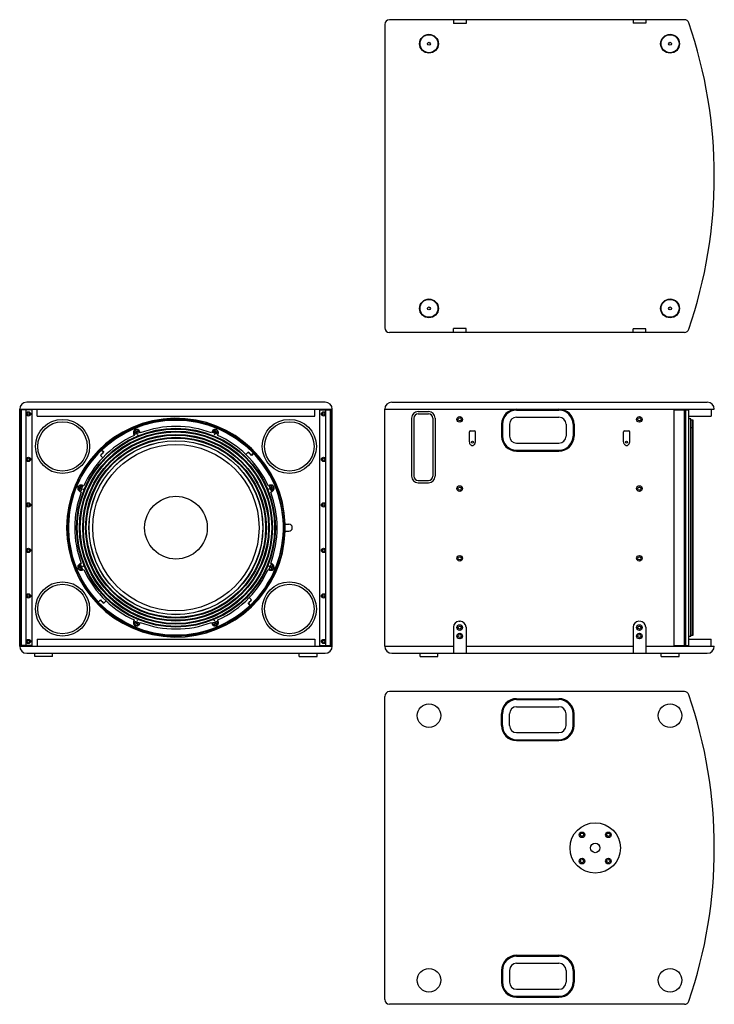
# Model space of a CAD drawing. Extents: x 51 to 5245, y 101 to 2259.
# Drawn here: x 2988 to 4463, y 154 to 2244 of the extents above; entities that cross this region are included whole.
import ezdxf

# ---------------------------------------------------------------- set-up
doc = ezdxf.new("R2010")
doc.units = 0
doc.layers.get('0').update_dxf_attribs({"linetype": 'CONTINUOUS'})
doc.layers.add('RESULTAT', color=7, linetype='CONTINUOUS')

# ---------------------------------------------------------------- blocks, each defined once
blk = doc.blocks.new('SW_CENTERMARKSYMBOL_16')
at = {"color": 0, "linetype": 'CONTINUOUS'}
for p, q in [((-1.18, 1.18), (-1.59, 1.59)), ((0, 0), (-0.59, 0.59)), ((0, 0), (-0.59, -0.59)), ((0, 0), (0.59, 0.59)), ((0, 0), (0.59, -0.59)), ((1.18, 1.18), (1.59, 1.59)), ((-1.18, -1.18), (-1.59, -1.59)), ((1.18, -1.18), (1.59, -1.59))]:
    blk.add_line(p, q, dxfattribs=at)
blk = doc.blocks.new('SW_CENTERMARKSYMBOL_15')
at = {"color": 0, "linetype": 'CONTINUOUS'}
for p, q in [((-1.18, 1.18), (-1.59, 1.59)), ((0, 0), (-0.59, 0.59)), ((0, 0), (-0.59, -0.59)), ((0, 0), (0.59, 0.59)), ((0, 0), (0.59, -0.59)), ((1.18, 1.18), (1.59, 1.59)), ((-1.18, -1.18), (-1.59, -1.59)), ((1.18, -1.18), (1.59, -1.59))]:
    blk.add_line(p, q, dxfattribs=at)
blk = doc.blocks.new('SW_CENTERMARKSYMBOL_14')
at = {"color": 0, "linetype": 'CONTINUOUS'}
for p, q in [((-1.18, 1.18), (-1.59, 1.59)), ((0, 0), (-0.59, 0.59)), ((0, 0), (-0.59, -0.59)), ((0, 0), (0.59, 0.59)), ((0, 0), (0.59, -0.59)), ((1.18, 1.18), (1.59, 1.59)), ((-1.18, -1.18), (-1.59, -1.59)), ((1.18, -1.18), (1.59, -1.59))]:
    blk.add_line(p, q, dxfattribs=at)
blk = doc.blocks.new('SW_CENTERMARKSYMBOL_13')
at = {"color": 0, "linetype": 'CONTINUOUS'}
for p, q in [((-1.18, 1.18), (-1.59, 1.59)), ((0, 0), (-0.59, 0.59)), ((0, 0), (-0.59, -0.59)), ((0, 0), (0.59, 0.59)), ((0, 0), (0.59, -0.59)), ((1.18, 1.18), (1.59, 1.59)), ((-1.18, -1.18), (-1.59, -1.59)), ((1.18, -1.18), (1.59, -1.59))]:
    blk.add_line(p, q, dxfattribs=at)
blk = doc.blocks.new('SW_CENTERMARKSYMBOL_12')
at = {"color": 0, "linetype": 'CONTINUOUS'}
for p, q in [((-1.18, 1.18), (-1.59, 1.59)), ((0, 0), (-0.59, 0.59)), ((0, 0), (-0.59, -0.59)), ((0, 0), (0.59, 0.59)), ((0, 0), (0.59, -0.59)), ((1.18, 1.18), (1.59, 1.59)), ((-1.18, -1.18), (-1.59, -1.59)), ((1.18, -1.18), (1.59, -1.59))]:
    blk.add_line(p, q, dxfattribs=at)
blk = doc.blocks.new('SW_CENTERMARKSYMBOL_11')
at = {"color": 0, "linetype": 'CONTINUOUS'}
for p, q in [((-1.18, 1.18), (-1.59, 1.59)), ((0, 0), (-0.59, 0.59)), ((0, 0), (-0.59, -0.59)), ((0, 0), (0.59, 0.59)), ((0, 0), (0.59, -0.59)), ((1.18, 1.18), (1.59, 1.59)), ((-1.18, -1.18), (-1.59, -1.59)), ((1.18, -1.18), (1.59, -1.59))]:
    blk.add_line(p, q, dxfattribs=at)
blk = doc.blocks.new('SW_CENTERMARKSYMBOL_10')
at = {"color": 0, "linetype": 'CONTINUOUS'}
for p, q in [((-1.18, 1.18), (-1.59, 1.59)), ((0, 0), (-0.59, 0.59)), ((0, 0), (-0.59, -0.59)), ((0, 0), (0.59, 0.59)), ((0, 0), (0.59, -0.59)), ((1.18, 1.18), (1.59, 1.59)), ((-1.18, -1.18), (-1.59, -1.59)), ((1.18, -1.18), (1.59, -1.59))]:
    blk.add_line(p, q, dxfattribs=at)
blk = doc.blocks.new('SW_CENTERMARKSYMBOL_9')
at = {"color": 0, "linetype": 'CONTINUOUS'}
for p, q in [((-1.18, 1.18), (-1.59, 1.59)), ((0, 0), (-0.59, 0.59)), ((0, 0), (-0.59, -0.59)), ((0, 0), (0.59, 0.59)), ((0, 0), (0.59, -0.59)), ((1.18, 1.18), (1.59, 1.59)), ((-1.18, -1.18), (-1.59, -1.59)), ((1.18, -1.18), (1.59, -1.59))]:
    blk.add_line(p, q, dxfattribs=at)
blk = doc.blocks.new('SW_CENTERMARKSYMBOL_8')
at = {"color": 0, "linetype": 'CONTINUOUS'}
for p, q in [((-1.67, 0), (-2.25, 0)), ((0, 0), (-0.83, 0)), ((0, 1.67), (0, 2.25)), ((0, 0), (0, 0.83)), ((0, 0), (0, -0.83)), ((0, 0), (0.83, 0)), ((1.67, 0), (2.25, 0)), ((0, -1.67), (0, -2.25))]:
    blk.add_line(p, q, dxfattribs=at)
blk = doc.blocks.new('SW_CENTERMARKSYMBOL_7')
at = {"color": 0, "linetype": 'CONTINUOUS'}
for p, q in [((-1.67, 0), (-2.25, 0)), ((0, 0), (-0.83, 0)), ((0, 1.67), (0, 2.25)), ((0, 0), (0, 0.83)), ((0, 0), (0, -0.83)), ((0, 0), (0.83, 0)), ((1.67, 0), (2.25, 0)), ((0, -1.67), (0, -2.25))]:
    blk.add_line(p, q, dxfattribs=at)
blk = doc.blocks.new('SW_CENTERMARKSYMBOL_6')
at = {"color": 0, "linetype": 'CONTINUOUS'}
for p, q in [((-1.67, 0), (-2.25, 0)), ((0, 0), (-0.83, 0)), ((0, 1.67), (0, 2.25)), ((0, 0), (0, 0.83)), ((0, 0), (0, -0.83)), ((0, 0), (0.83, 0)), ((1.67, 0), (2.25, 0)), ((0, -1.67), (0, -2.25))]:
    blk.add_line(p, q, dxfattribs=at)
blk = doc.blocks.new('SW_CENTERMARKSYMBOL_5')
at = {"color": 0, "linetype": 'CONTINUOUS'}
for p, q in [((-1.67, 0), (-2.25, 0)), ((0, 0), (-0.83, 0)), ((0, 1.67), (0, 2.25)), ((0, 0), (0, 0.83)), ((0, 0), (0, -0.83)), ((0, 0), (0.83, 0)), ((1.67, 0), (2.25, 0)), ((0, -1.67), (0, -2.25))]:
    blk.add_line(p, q, dxfattribs=at)
blk = doc.blocks.new('SW_CENTERMARKSYMBOL_4')
at = {"color": 0, "linetype": 'CONTINUOUS'}
for p, q in [((-1.67, 0), (-2.25, 0)), ((0, 0), (-0.83, 0)), ((0, 1.67), (0, 2.25)), ((0, 0), (0, 0.83)), ((0, 0), (0, -0.83)), ((0, 0), (0.83, 0)), ((1.67, 0), (2.25, 0)), ((0, -1.67), (0, -2.25))]:
    blk.add_line(p, q, dxfattribs=at)
blk = doc.blocks.new('SW_CENTERMARKSYMBOL_3')
at = {"color": 0, "linetype": 'CONTINUOUS'}
for p, q in [((-1.67, 0), (-2.25, 0)), ((0, 0), (-0.83, 0)), ((0, 1.67), (0, 2.25)), ((0, 0), (0, 0.83)), ((0, 0), (0, -0.83)), ((0, 0), (0.83, 0)), ((1.67, 0), (2.25, 0)), ((0, -1.67), (0, -2.25))]:
    blk.add_line(p, q, dxfattribs=at)
blk = doc.blocks.new('SW_CENTERMARKSYMBOL_2')
at = {"color": 0, "linetype": 'CONTINUOUS'}
for p, q in [((-1.67, 0), (-2.25, 0)), ((0, 0), (-0.83, 0)), ((0, 1.67), (0, 2.25)), ((0, 0), (0, 0.83)), ((0, 0), (0, -0.83)), ((0, 0), (0.83, 0)), ((1.67, 0), (2.25, 0)), ((0, -1.67), (0, -2.25))]:
    blk.add_line(p, q, dxfattribs=at)
blk = doc.blocks.new('SW_CENTERMARKSYMBOL_1')
at = {"color": 0, "linetype": 'CONTINUOUS'}
for p, q in [((-1.67, 0), (-2.25, 0)), ((0, 0), (-0.83, 0)), ((0, 1.67), (0, 2.25)), ((0, 0), (0, 0.83)), ((0, 0), (0, -0.83)), ((0, 0), (0.83, 0)), ((1.67, 0), (2.25, 0)), ((0, -1.67), (0, -2.25))]:
    blk.add_line(p, q, dxfattribs=at)

msp = doc.modelspace()

# ---------------------------------------------------------------- linework, layer by layer
at = {"layer": 'RESULTAT'}
for p, q in [((4399.1, 2244.1), (3772.8, 2244.1)), ((3908.5, 2244.1), (3908.5, 2236.1)), ((3935.5, 2244.1), (3935.5, 2236.1)), ((4290.1, 2244.1), (4290.1, 2236.6)), ((4317.1, 2236.6), (4290.1, 2236.6)), ((4317.1, 2244.1), (4317.1, 2236.6)), ((3762.8, 2234.1), (3762.8, 1590.3)), ((3935.5, 2236.1), (3908.5, 2236.1)), ((4399.1, 1580.3), (3772.8, 1580.3)), ((3908.5, 1580.3), (3908.5, 1588.3)), ((3935.5, 1588.3), (3908.5, 1588.3)), ((3935.5, 1580.3), (3935.5, 1588.3)), ((4317.1, 1587.8), (4290.1, 1587.8)), ((4290.1, 1580.3), (4290.1, 1587.8)), ((4317.1, 1580.3), (4317.1, 1587.8)), ((3636.3, 1432.2), (3002.5, 1432.2)), ((3777.8, 1432.2), (4447.8, 1432.2)), ((2987.5, 1417.2), (3651.3, 1417.2)), ((2987.5, 914.2), (2987.5, 1417.2)), ((3014, 1415.7), (2988, 1415.7)), ((2988, 915.7), (2988, 1415.7)), ((2988.4, 915.7), (2988.4, 1415.7)), ((2991, 915.7), (2991, 1415.7)), ((2991.4, 915.7), (2991.4, 1415.7)), ((3001, 915.7), (3001, 1415.7)), ((3014, 915.7), (3014, 1415.7)), ((3024.4, 1402.2), (3024.4, 1417.2)), ((3024.4, 1402.2), (3614.4, 1402.2)), ((3614.4, 1402.2), (3614.4, 1417.2)), ((3624.8, 1415.7), (3650.8, 1415.7)), ((3624.8, 915.7), (3624.8, 1415.7)), ((3637.8, 915.7), (3637.8, 1415.7)), ((3647.5, 915.7), (3647.5, 1415.7)), ((3647.8, 915.7), (3647.8, 1415.7)), ((3650.5, 915.7), (3650.5, 1415.7)), ((3650.8, 915.7), (3650.8, 1415.7)), ((3651.3, 914.2), (3651.3, 1417.2)), ((3762.8, 914.2), (3762.8, 1417.2)), ((3762.8, 1417.2), (4462.8, 1417.2)), ((3833.8, 1412.2), (3855.8, 1412.2)), ((3833.8, 1407.2), (3855.8, 1407.2)), ((4027.8, 1417.2), (4117.8, 1417.2)), ((4042.8, 1415.2), (4132.8, 1415.2)), ((4377.1, 1417.2), (4377.1, 914.2)), ((4377.6, 915.7), (4377.6, 1415.7)), ((4377.6, 1415.7), (4408.9, 1415.7)), ((4377.6, 915.7), (4377.6, 1415.7)), ((4399.1, 915.7), (4399.1, 1415.7)), ((4402.1, 915.7), (4402.1, 1415.7)), ((4408.9, 915.7), (4408.9, 1415.7)), ((4408.9, 1402.2), (4455.8, 1402.2)), ((4455.8, 1417.2), (4455.8, 1402.2)), ((3819.8, 1398.2), (3819.8, 1275.2)), ((3824.8, 1398.2), (3824.8, 1275.2)), ((3864.8, 1398.2), (3864.8, 1275.2)), ((3869.8, 1398.2), (3869.8, 1275.2)), ((4010.8, 1385.2), (4010.8, 1360.2)), ((4012.8, 1385.2), (4012.8, 1360.2)), ((4027.8, 1385.2), (4027.8, 1360.2)), ((4042.8, 1400.2), (4132.8, 1400.2)), ((4147.8, 1385.2), (4147.8, 1360.2)), ((4162.8, 1385.2), (4162.8, 1360.2)), ((4164.8, 1385.2), (4164.8, 1360.2)), ((4412.9, 1165.7), (4412.9, 1396.7)), ((4416.4, 1378.5), (4416.4, 1394)), ((4416.4, 1378.5), (4416.4, 1394)), ((4417.9, 1378.5), (4417.9, 1394)), ((3229, 1366.4), (3235.2, 1369.1)), ((3229.4, 1364.7), (3230.7, 1361.6)), ((3230, 1363.2), (3236.5, 1366)), ((3231.3, 1366.3), (3230.9, 1367.2)), ((3235.2, 1369.1), (3241.5, 1371.6)), ((3236.5, 1366), (3243, 1368.6)), ((3243.6, 1366.9), (3242.4, 1370.1)), ((3396.5, 1370.1), (3395.2, 1366.9)), ((3398.9, 1369.9), (3399.3, 1370.8)), ((3408.1, 1361.6), (3409.4, 1364.7)), ((3942.5, 1347.7), (3942.5, 1369.2)), ((3944.5, 1371.2), (3953.5, 1371.2)), ((3955.5, 1347.7), (3955.5, 1369.2)), ((4270.1, 1347.7), (4270.1, 1369.2)), ((4272.1, 1371.2), (4281.1, 1371.2)), ((4283.1, 1347.7), (4283.1, 1369.2)), ((4412.9, 1378.5), (4416.4, 1378.5)), ((4412.9, 1378.5), (4416.4, 1378.5)), ((4416.4, 1083), (4416.4, 1378.5)), ((4417.9, 1378.5), (4416.4, 1378.5)), ((4417.9, 1378.5), (4416.4, 1378.5)), ((4416.4, 1083), (4416.4, 1378.5)), ((4417.9, 1083), (4417.9, 1378.5)), ((4042.8, 1345.2), (4132.8, 1345.2)), ((3163.9, 1314.2), (3158.9, 1319.1)), ((3158.9, 1319.1), (3163.9, 1314.2)), ((3166, 1326.2), (3161.6, 1330.6)), ((3161.6, 1330.6), (3166, 1326.2)), ((3472.8, 1326.2), (3467.9, 1321.3)), ((3467.9, 1321.3), (3472.8, 1326.2)), ((3484.3, 1323.6), (3479.9, 1319.1)), ((3479.9, 1319.1), (3484.3, 1323.6)), ((4042.8, 1330.2), (4132.8, 1330.2)), ((4042.8, 1328.2), (4132.8, 1328.2)), ((3123.6, 1254.4), (3120.5, 1255.7)), ((3518.4, 1255.7), (3515.3, 1254.4)), ((3833.8, 1266.2), (3855.8, 1266.2)), ((3833.8, 1261.2), (3855.8, 1261.2)), ((3115.1, 1242.8), (3118.2, 1241.5)), ((3520.6, 1241.5), (3523.7, 1242.8)), ((3551.5, 1173.2), (3559, 1173.2)), ((3551.5, 1158.2), (3559, 1158.2)), ((3566.5, 1165.7), (3566.5, 1165.7)), ((4412.9, 934.7), (4412.9, 1165.7)), ((3118.2, 1090), (3115.1, 1088.7)), ((3523.7, 1088.7), (3520.6, 1090)), ((3120.5, 1075.7), (3123.6, 1077)), ((3515.3, 1077), (3518.4, 1075.7)), ((4416.4, 937.5), (4416.4, 1083)), ((4416.4, 937.5), (4416.4, 1083)), ((4417.9, 937.5), (4417.9, 1083)), ((3154.5, 1007.9), (3158.9, 1012.3)), ((3158.9, 1012.3), (3154.5, 1007.9)), ((3166, 1005.3), (3171, 1010.2)), ((3171, 1010.2), (3166, 1005.3)), ((3472.8, 1005.3), (3477.2, 1000.8)), ((3477.2, 1000.8), (3472.8, 1005.3)), ((3474.9, 1017.3), (3479.9, 1012.3)), ((3479.9, 1012.3), (3474.9, 1017.3)), ((3230.7, 969.9), (3229.4, 966.8)), ((3242.4, 961.4), (3243.6, 964.5)), ((3395.2, 964.5), (3396.5, 961.4)), ((3409.4, 966.8), (3408.1, 969.9)), ((3921, 967), (3923, 967)), ((3908.5, 954.5), (3908.5, 899.2)), ((3935.5, 954.5), (3935.5, 899.2)), ((4290.1, 954.5), (4290.1, 899.2)), ((4317.1, 954.5), (4317.1, 899.2)), ((3024.4, 929.2), (3614.4, 929.2)), ((3024.4, 929.2), (3024.4, 914.2)), ((3614.4, 929.2), (3614.4, 914.2)), ((4412.9, 934.7), (4408.9, 934.7)), ((4408.9, 929.2), (4455.8, 929.2)), ((4455.8, 914.2), (4455.8, 929.2)), ((2987.5, 914.2), (3651.3, 914.2)), ((3014, 915.7), (2988, 915.7)), ((3002.4, 899.2), (3636.3, 899.2)), ((3014.4, 914.2), (3624.4, 914.2)), ((3019.5, 892.2), (3019.5, 899.2)), ((3057.5, 892.2), (3057.5, 899.2)), ((3581.3, 892.2), (3581.3, 899.2)), ((3619.3, 892.2), (3619.3, 899.2)), ((3624.8, 915.7), (3650.8, 915.7)), ((3762.8, 914.2), (3908.5, 914.2)), ((3777.8, 899.2), (4447.8, 899.2)), ((3837.8, 892.2), (3837.8, 899.2)), ((3875.8, 892.2), (3875.8, 899.2)), ((3935.5, 914.2), (4290.1, 914.2)), ((4317.1, 914.2), (4462.8, 914.2)), ((4349.8, 892.2), (4349.8, 899.2)), ((4377.6, 915.7), (4408.9, 915.7)), ((4387.8, 892.2), (4387.8, 899.2)), ((3057.5, 892.2), (3019.5, 892.2)), ((3581.3, 892.2), (3619.3, 892.2)), ((3837.8, 892.2), (3875.8, 892.2)), ((4349.8, 892.2), (4387.8, 892.2)), ((4399.1, 817.7), (3772.8, 817.7)), ((3762.8, 163.9), (3762.8, 807.7)), ((4042.8, 802.7), (4132.8, 802.7)), ((4042.8, 800.7), (4132.8, 800.7)), ((4042.8, 785.7), (4132.8, 785.7)), ((4010.8, 745.7), (4010.8, 770.7)), ((4012.8, 745.7), (4012.8, 770.7)), ((4027.8, 745.7), (4027.8, 770.7)), ((4147.8, 745.7), (4147.8, 770.7)), ((4162.8, 745.7), (4162.8, 770.7)), ((4164.8, 745.7), (4164.8, 770.7)), ((4042.8, 730.7), (4132.8, 730.7)), ((4042.8, 715.7), (4132.8, 715.7)), ((4042.8, 713.7), (4132.8, 713.7)), ((4042.8, 257.9), (4132.8, 257.9)), ((4042.8, 255.9), (4132.8, 255.9)), ((4042.8, 240.9), (4132.8, 240.9)), ((4010.8, 225.9), (4010.8, 200.9)), ((4012.8, 225.9), (4012.8, 200.9)), ((4027.8, 225.9), (4027.8, 200.9)), ((4147.8, 225.9), (4147.8, 200.9)), ((4162.8, 225.9), (4162.8, 200.9)), ((4164.8, 225.9), (4164.8, 200.9)), ((4042.8, 185.9), (4132.8, 185.9)), ((4042.8, 170.9), (4132.8, 170.9)), ((4042.8, 168.9), (4132.8, 168.9)), ((4399.1, 153.9), (3772.8, 153.9))]:
    msp.add_line(p, q, dxfattribs=at)
at = {"layer": 'RESULTAT', "flags": 128}
for points in [[(3516.9, 1255.1), (3519.7, 1248.7), (3522.2, 1242.2)], [(3121.9, 1076.4), (3119.1, 1082.8), (3116.6, 1089.3)], [(3525.3, 1087.8), (3522.3, 1080.5), (3520.1, 1075.3)], [(3241.5, 959.9), (3236.2, 962), (3229, 965.1)], [(3408.8, 968.3), (3402.4, 965.5), (3395.9, 962.9)]]:
    msp.add_lwpolyline(points, dxfattribs=at)
at = {"layer": 'RESULTAT'}
for centre, radius in [((3856.8, 2193.1), 20), ((3856.8, 2193.1), 19), ((3856.8, 2193.1), 3), ((4368.8, 2193.1), 20), ((4368.8, 2193.1), 19), ((4368.8, 2193.1), 3), ((3856.8, 1631.3), 20), ((4368.8, 1631.3), 20), ((3856.8, 1631.3), 19), ((3856.8, 1631.3), 3), ((4368.8, 1631.3), 19), ((4368.8, 1631.3), 3), ((3006, 1407.2), 4.5), ((3006, 1407.2), 2.5), ((3632.8, 1407.2), 4.5), ((3632.8, 1407.2), 2.5), ((3922, 1395.7), 6), ((4303.6, 1395.7), 6), ((3078.5, 1338.2), 57.5), ((3078.5, 1338.2), 52.5), ((3319.4, 1165.7), 231), ((3319.4, 1165.7), 228.4), ((3560.3, 1338.2), 57.5), ((3560.3, 1338.2), 52.5), ((3922, 1395.7), 3.25), ((4303.6, 1395.7), 3.25), ((3319.4, 1165.7), 211.1), ((3319.4, 1165.7), 209.5), ((3319.4, 1165.7), 205), ((3319.4, 1165.7), 203.4), ((3319.4, 1165.7), 198.1), ((3319.4, 1165.7), 196.5), ((3319.4, 1165.7), 192), ((3319.4, 1165.7), 190.4), ((3319.4, 1165.7), 184.7), ((3319.4, 1165.7), 184.4), ((3319.4, 1165.7), 176.5), ((3006, 1310.6), 4.5), ((3006, 1310.6), 2.5), ((3632.8, 1310.6), 4.5), ((3632.8, 1310.6), 2.5), ((3922, 1248.7), 6), ((4303.6, 1248.7), 6), ((3922, 1248.7), 3.25), ((4303.6, 1248.7), 3.25), ((3006, 1214), 4.5), ((3006, 1214), 2.5), ((3319.4, 1165.7), 66.6), ((3632.8, 1214), 4.5), ((3632.8, 1214), 2.5), ((3006, 1117.4), 4.5), ((3006, 1117.4), 2.5), ((3632.8, 1117.4), 4.5), ((3632.8, 1117.4), 2.5), ((3922, 1100.7), 6), ((3922, 1100.7), 3.25), ((4303.6, 1100.7), 6), ((4303.6, 1100.7), 3.25), ((3078.5, 993.2), 57.5), ((3078.5, 993.2), 52.5), ((3560.3, 993.2), 57.5), ((3560.3, 993.2), 52.5), ((3006, 1020.8), 4.5), ((3632.8, 1020.8), 4.5), ((3006, 1020.8), 2.5), ((3632.8, 1020.8), 2.5), ((3922, 953.7), 6), ((3922, 935.7), 6), ((3922, 953.7), 3.25), ((4303.6, 953.7), 6), ((4303.6, 953.7), 6), ((4303.6, 935.7), 6), ((4303.6, 935.7), 6), ((4303.6, 953.7), 3.25), ((4303.6, 953.7), 3.25), ((3006, 924.2), 4.5), ((3006, 924.2), 2.5), ((3632.8, 924.2), 4.5), ((3632.8, 924.2), 2.5), ((3922, 935.7), 3.25), ((4303.6, 935.7), 3.25), ((4303.6, 935.7), 3.25), ((3856.8, 766.7), 25), ((4368.8, 766.7), 25), ((4209.8, 485.8), 53.5), ((4181.8, 513.7), 6), ((4181.8, 513.7), 3.5), ((4237.7, 513.7), 6), ((4237.7, 513.7), 3.5), ((4209.8, 485.8), 10), ((4181.8, 457.9), 6), ((4181.8, 457.9), 3.5), ((4237.7, 457.9), 6), ((4237.7, 457.9), 3.5), ((3856.8, 205), 25), ((4368.8, 204.9), 25)]:
    msp.add_circle(centre, radius, dxfattribs=at)
at = {"layer": 'RESULTAT', "color": 0}
for centre in [(3949, 1347.2), (4276.6, 1347.2)]:
    msp.add_circle(centre, 2, dxfattribs=at)
at = {"layer": 'RESULTAT'}
for centre, radius, start, end in [((3772.8, 2234.1), 10, 90, 180), ((4399.1, 2234.1), 10, 18.9372, 90), ((3460.9, 1912.2), 1001.9, 341.0628, 18.9372), ((3772.8, 1590.3), 10, 180, 270), ((4399.1, 1590.3), 10, 270, 341.0628), ((3002.5, 1417.2), 15, 90, 180), ((3636.3, 1417.2), 15, 0, 90), ((3777.8, 1417.2), 15, 90, 180), ((4447.8, 1417.2), 15, 0, 90), ((3833.8, 1398.2), 14, 90, 180), ((3833.8, 1398.2), 9, 90, 180), ((3855.8, 1398.2), 14, 0, 90), ((3855.8, 1398.2), 9, 0, 90), ((4042.8, 1385.2), 32, 90, 180), ((4042.8, 1385.2), 30, 90, 180), ((4132.8, 1385.2), 32, 0, 90), ((4132.8, 1385.2), 30, 0, 90), ((3319.4, 1165.7), 232.2, 1.8506, 358.1494), ((3319.4, 1165.7), 228.3, 43.7448, 133.7448), ((3319.4, 1165.7), 215, 69.3658, 110.6342), ((4042.8, 1385.2), 15, 90, 180), ((4132.8, 1385.2), 15, 0, 90), ((3319.4, 1165.7), 215, 114.3658, 136.3326), ((3235.9, 1367.4), 7, 22.5, 202.5), ((3235.2, 1369), 4.69, 22.5, 202.5), ((3235.2, 1369), 4.25, 22.5, 202.5), ((3235.6, 1368.1), 4.69, 202.5, 238.0447), ((3319.4, 1165.7), 216.8, 65.6494, 69.3506), ((3402.9, 1367.4), 7, 337.5, 157.5), ((3319.4, 1165.7), 220.1, 65.7362, 69.2638), ((3403.2, 1368.1), 4.69, 157.5, 193.0447), ((3403.6, 1369), 4.69, 337.5, 157.5), ((3403.6, 1369), 4.25, 337.5, 157.5), ((3319.4, 1165.7), 215, 46.3326, 65.6342), ((3944.5, 1369.2), 2, 90, 180), ((3953.5, 1369.2), 2, 0, 90), ((4042.8, 1360.2), 32, 180, 270), ((4042.8, 1360.2), 30, 180, 270), ((4042.8, 1360.2), 15, 180, 270), ((4132.8, 1360.2), 15, 270, 0), ((4132.8, 1360.2), 30, 270, 0), ((4132.8, 1360.2), 32, 270, 0), ((4272.1, 1369.2), 2, 90, 180), ((4281.1, 1369.2), 2, 0, 90), ((3319.4, 1165.7), 228.2, 133.7448, 223.7448), ((3319.4, 1165.7), 222, 133.7094, 136.2906), ((3319.4, 1165.7), 222, 133.7094, 136.2906), ((3319.4, 1165.7), 215, 24.3658, 46.3326), ((3319.4, 1165.7), 222, 43.7094, 46.2906), ((3319.4, 1165.7), 222, 43.7094, 46.2906), ((3319.4, 1165.7), 228.2, 313.7448, 43.7448), ((3319.4, 1165.7), 215, 136.3326, 155.6342), ((3833.8, 1275.2), 14, 180, 270), ((3833.8, 1275.2), 9, 180, 270), ((3855.8, 1275.2), 9, 270, 0), ((3855.8, 1275.2), 14, 270, 0), ((3117.8, 1249.3), 7, 67.5, 247.5), ((3116.2, 1249.9), 4.69, 67.5, 247.5), ((3116.2, 1249.9), 4.25, 67.5, 247.5), ((3319.4, 1165.7), 220.1, 155.7362, 159.2638), ((3319.4, 1165.7), 216.8, 155.6494, 159.3506), ((3521, 1249.3), 7, 292.5, 112.5), ((3319.4, 1165.7), 220.1, 20.7362, 24.2638), ((3522.7, 1249.9), 4.69, 292.5, 112.5), ((3522.7, 1249.9), 4.25, 292.5, 112.5), ((3319.4, 1165.7), 215, 159.3658, 200.6342), ((3319.4, 1165.7), 215, 339.3658, 20.6342), ((3559, 1165.7), 7.5, 0, 90), ((3559, 1165.7), 7.5, 270, 0), ((3117.8, 1082.2), 7, 112.5, 292.5), ((3319.4, 1165.7), 220.1, 200.7362, 204.2638), ((3319.4, 1165.7), 216.8, 335.6494, 339.3506), ((3521, 1082.2), 7, 247.5, 67.5), ((3116.2, 1081.5), 4.69, 112.5, 292.5), ((3116.2, 1081.5), 4.25, 112.5, 292.5), ((3319.4, 1165.7), 215, 204.3658, 226.3326), ((3319.4, 1165.7), 215, 316.3326, 335.6342), ((3522.7, 1081.5), 4.69, 247.5, 67.5), ((3522.7, 1081.5), 4.25, 247.5, 67.5), ((3319.4, 1165.7), 228.2, 223.7448, 313.7448), ((3319.4, 1165.7), 222, 223.7094, 226.2906), ((3319.4, 1165.7), 222, 223.7094, 226.2906), ((3319.4, 1165.7), 215, 226.3326, 245.6342), ((3319.4, 1165.7), 215, 294.3658, 316.3326), ((3319.4, 1165.7), 222, 313.7094, 316.2906), ((3319.4, 1165.7), 222, 313.7094, 316.2906), ((3235.9, 964.1), 7, 157.5, 337.5), ((3319.4, 1165.7), 216.8, 245.6494, 249.3506), ((3235.2, 962.5), 4.69, 157.5, 337.5), ((3235.2, 962.5), 4.25, 157.5, 337.5), ((3319.4, 1165.7), 215, 249.3658, 290.6342), ((3402.9, 964.1), 7, 202.5, 22.5), ((3319.4, 1165.7), 220.1, 290.7362, 294.2638), ((3403.6, 962.5), 4.69, 202.5, 22.5), ((3403.6, 962.5), 4.25, 202.5, 22.5), ((3921, 954.5), 12.5, 90, 180), ((3923, 954.5), 12.5, 0, 90), ((4302.6, 954.5), 12.5, 90, 180), ((4304.6, 954.5), 12.5, 0, 90), ((3002.5, 914.2), 15, 180, 270), ((3636.3, 914.2), 15, 270, 0), ((3777.8, 914.2), 15, 180, 270), ((4447.8, 914.2), 15, 270, 0), ((3772.8, 807.7), 10, 90, 180), ((4399.1, 807.7), 10, 18.9372, 90), ((4042.8, 770.7), 32, 90, 180), ((4042.8, 770.7), 30, 90, 180), ((4132.8, 770.7), 32, 0, 90), ((4132.8, 770.7), 30, 0, 90), ((3460.9, 485.8), 1001.9, 341.0628, 18.9372), ((4042.8, 770.7), 15, 90, 180), ((4132.8, 770.7), 15, 0, 90), ((4042.8, 745.7), 32, 180, 270), ((4042.8, 745.7), 30, 180, 270), ((4042.8, 745.7), 15, 180, 270), ((4132.8, 745.7), 32, 270, 0), ((4132.8, 745.7), 30, 270, 0), ((4132.8, 745.7), 15, 270, 0), ((4042.8, 225.9), 32, 90, 180), ((4042.8, 225.9), 30, 90, 180), ((4132.8, 225.9), 32, 0, 90), ((4132.8, 225.9), 30, 0, 90), ((4042.8, 225.9), 15, 90, 180), ((4132.8, 225.9), 15, 0, 90), ((4042.8, 200.9), 32, 180, 270), ((4042.8, 200.9), 30, 180, 270), ((4042.8, 200.9), 15, 180, 270), ((4132.8, 200.9), 15, 270, 0), ((4132.8, 200.9), 30, 270, 0), ((4132.8, 200.9), 32, 270, 0), ((3772.8, 163.9), 10, 180, 270), ((4399.1, 163.9), 10, 270, 341.0628)]:
    msp.add_arc(centre, radius, start, end, dxfattribs=at)
for points in [[(4412.9, 1396.7), (4408.9, 1396.5)], [(4416.4, 1394), (4412.9, 1394)], [(4417.9, 1394), (4416.4, 1394)], [(4412.9, 937.5), (4416.4, 937.5)], [(4416.4, 937.5), (4417.9, 937.5)]]:
    msp.add_open_spline(points, degree=1, dxfattribs=at)
for points in [[(3942.5, 1347.7), (3942.5, 1347.1), (3942.5, 1346.5), (3942.9, 1345), (3943.2, 1344.2), (3944.1, 1342.6), (3944.8, 1341.9), (3946.1, 1341), (3946.7, 1340.7), (3948, 1340.3), (3948.7, 1340.2), (3950.1, 1340.3), (3950.8, 1340.5), (3952.1, 1341.1), (3952.7, 1341.5), (3953.7, 1342.5), (3954.1, 1343), (3955.1, 1344.9), (3955.5, 1346.3), (3955.5, 1347.7)], [(4270.1, 1347.7), (4270.1, 1347.1), (4270.1, 1346.5), (4270.4, 1345), (4270.8, 1344.2), (4271.7, 1342.6), (4272.3, 1341.9), (4273.7, 1341), (4274.3, 1340.7), (4275.6, 1340.3), (4276.3, 1340.2), (4277.7, 1340.3), (4278.4, 1340.5), (4279.7, 1341.1), (4280.3, 1341.5), (4281.2, 1342.5), (4281.7, 1343), (4282.7, 1344.9), (4283.1, 1346.3), (4283.1, 1347.7)]]:
    msp.add_open_spline(points, degree=3, knots=[4.712328, 4.712328, 4.712328, 4.712328, 4.975675, 4.975675, 5.367075, 5.367075, 5.758474, 5.758474, 6.05449, 6.05449, 6.350505, 6.350505, 6.646521, 6.646521, 6.942537, 6.942537, 7.238552, 7.238552, 7.853943, 7.853943, 7.853943, 7.853943], dxfattribs=at)

# ---------------------------------------------------------------- block references
at = {"layer": 'RESULTAT', "xscale": 2.999999999999816, "yscale": 3, "zscale": 3, "rotation": 22.50000000000259}
for name, p in [('SW_CENTERMARKSYMBOL_2', (3235.2, 1369)), ('SW_CENTERMARKSYMBOL_1', (3235.6, 1368.1)), ('SW_CENTERMARKSYMBOL_10', (3403.2, 1368.1)), ('SW_CENTERMARKSYMBOL_9', (3403.6, 1369)), ('SW_CENTERMARKSYMBOL_16', (3116.2, 1249.9)), ('SW_CENTERMARKSYMBOL_15', (3117.1, 1249.5)), ('SW_CENTERMARKSYMBOL_7', (3521.7, 1249.5)), ('SW_CENTERMARKSYMBOL_8', (3522.7, 1249.9)), ('SW_CENTERMARKSYMBOL_3', (3116.2, 1081.5)), ('SW_CENTERMARKSYMBOL_4', (3117.1, 1081.9)), ('SW_CENTERMARKSYMBOL_14', (3521.7, 1081.9)), ('SW_CENTERMARKSYMBOL_13', (3522.7, 1081.5)), ('SW_CENTERMARKSYMBOL_12', (3235.2, 962.5)), ('SW_CENTERMARKSYMBOL_11', (3235.6, 963.4)), ('SW_CENTERMARKSYMBOL_5', (3403.2, 963.4)), ('SW_CENTERMARKSYMBOL_6', (3403.6, 962.5))]:
    msp.add_blockref(name, p, dxfattribs=at)

doc.saveas('drawing.dxf')
